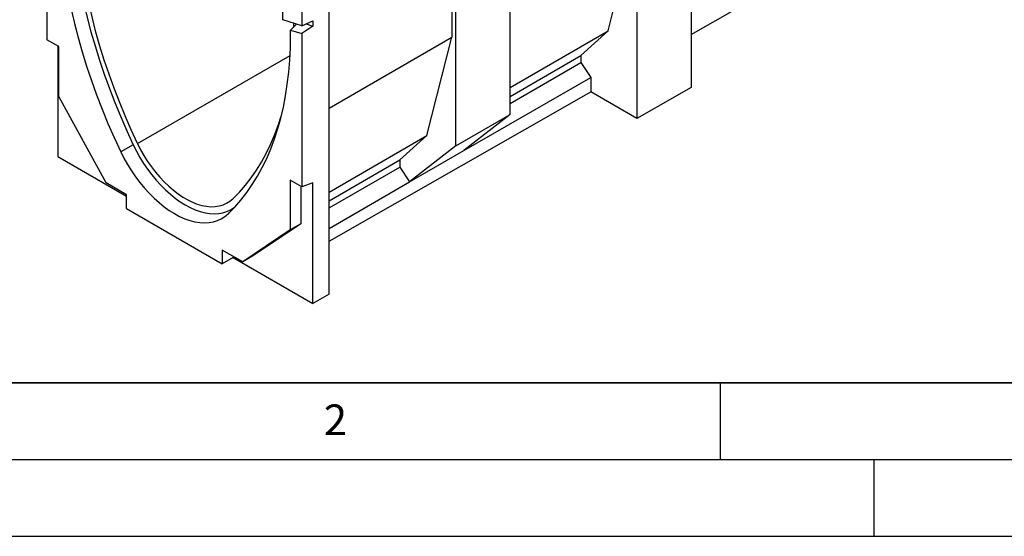
# Model space of a CAD drawing. Units: millimetres. Extents: x 0 to 420, y 0 to 297.
# Drawn here: x 69 to 134, y 0 to 34 of the extents above; entities that cross this region are included whole.
import ezdxf

# ---------------------------------------------------------------- set-up
doc = ezdxf.new("R2010")
doc.units = ezdxf.units.MM
doc.layers.add('LINIEN-DICK', color=7, linetype='Continuous', lineweight=35)
doc.layers.add('LINIEN-DÜNN', color=7, linetype='Continuous')
doc.layers.add('VORLAGE_TEXT', color=7, linetype='Continuous')
doc.styles.add('SLDTEXTSTYLE0', font='TXT', dxfattribs={"width": 0.605})

msp = doc.modelspace()

# ---------------------------------------------------------------- linework, layer by layer
at = {"color": 7, "linetype": 'Continuous', "lineweight": 25}
for p, q in [((109.5715, 46.3391), (109.5715, 27.2257)), ((113.1071, 46.3392), (113.1071, 29.2463)), ((71.1374, 42.3449), (71.1374, 32.3519)), ((113.1071, 32.6987), (130.12, 42.4218)), ((101.3076, 27.4802), (101.3076, 41.5684)), ((97.5245, 39.3816), (97.5245, 32.5227)), ((97.772, 25.4392), (97.772, 39.5274)), ((107.6977, 32.9244), (109.324, 39.3344)), ((86.517, 33.6393), (86.517, 35.7215)), ((87.7545, 35.0071), (87.7545, 33.2549)), ((89.5222, 15.7672), (89.5222, 34.7649)), ((87.7545, 33.2549), (86.517, 33.6393)), ((86.9978, 32.9871), (87.3974, 33.3658)), ((87.2234, 33.2009), (87.2241, 33.3943)), ((87.2241, 33.3943), (87.2241, 33.4196)), ((87.7545, 33.2549), (88.4616, 33.5793)), ((88.0259, 33.3794), (88.4616, 33.2441)), ((88.4616, 33.5793), (88.4616, 33.2441)), ((86.9978, 32.9871), (87.7545, 32.7521)), ((86.9978, 31.836), (86.9978, 32.9871)), ((88.4616, 33.2441), (87.7545, 32.7521)), ((87.7545, 32.7521), (87.7545, 22.759)), ((101.3076, 29.2355), (107.6977, 32.9244)), ((105.9299, 31.332), (107.6977, 32.9244)), ((71.9152, 31.9028), (71.1374, 32.3519)), ((89.5222, 27.9031), (97.5245, 32.5227)), ((95.8982, 26.1127), (97.5245, 32.5227)), ((71.8445, 31.9437), (71.8445, 24.7539)), ((71.9152, 28.6545), (71.9152, 31.9028)), ((101.3076, 28.6636), (105.9299, 31.332)), ((101.3076, 28.2006), (105.9299, 30.869)), ((105.9299, 31.332), (105.9299, 30.869)), ((105.9299, 30.869), (106.5663, 29.9031)), ((98.3023, 25.1324), (106.5663, 29.9031)), ((106.5663, 29.9031), (106.5663, 28.9606)), ((89.5222, 19.2196), (106.5663, 28.9606)), ((109.5715, 27.2257), (106.5663, 28.9606)), ((113.1071, 29.2463), (109.5715, 27.2257)), ((74.9935, 23.0219), (71.9152, 28.6545)), ((97.772, 25.4392), (101.3076, 27.4802)), ((101.3076, 27.4802), (98.3023, 25.1324)), ((89.5222, 22.4319), (95.8982, 26.1127)), ((94.1304, 24.5203), (95.8982, 26.1127)), ((76.7646, 25.5017), (75.9445, 25.0604)), ((97.772, 25.4392), (94.7668, 23.0914)), ((94.7668, 23.0914), (98.3023, 25.1324)), ((71.8445, 24.7539), (76.3282, 22.1655)), ((89.5222, 21.86), (94.1304, 24.5203)), ((94.1304, 24.5203), (94.1304, 24.0573)), ((89.5222, 21.397), (94.1304, 24.0573)), ((94.1304, 24.0573), (94.7668, 23.0914)), ((87.7545, 22.759), (86.9766, 23.2081)), ((86.9766, 23.2081), (86.9766, 19.9598)), ((76.3282, 22.2513), (74.9935, 23.0219)), ((87.6837, 22.7999), (87.6837, 20.368)), ((88.4616, 23.0232), (87.7545, 22.759)), ((88.4616, 15.161), (88.4616, 23.0232)), ((89.5222, 20.0637), (94.7668, 23.0914)), ((76.3282, 21.3531), (76.3282, 22.2513)), ((76.3282, 21.3531), (82.5635, 17.7536)), ((86.9766, 19.9598), (83.8983, 17.8812)), ((87.6837, 20.368), (84.6054, 18.2894)), ((87.6837, 20.368), (86.9766, 19.9598)), ((83.8983, 17.8812), (82.5635, 18.6518)), ((82.5635, 18.6518), (82.5635, 17.7536)), ((83.2706, 18.1577), (82.5635, 17.7536)), ((83.2706, 18.2436), (83.2706, 18.1577)), ((83.2706, 18.1577), (88.4616, 15.161)), ((84.6054, 18.2894), (83.8983, 17.8812)), ((89.5222, 15.7672), (88.4616, 15.161))]:
    msp.add_line(p, q, dxfattribs=at)
at = {"color": 8, "linetype": 'Continuous', "lineweight": 25}
for p, q in [((77.0469, 25.5844), (86.9752, 31.3158)), ((82.9996, 21.0682), (82.9473, 21.0178))]:
    msp.add_line(p, q, dxfattribs=at)
at = {"color": 7, "linetype": 'Continuous', "lineweight": 25, "flags": 128}
for points in [[(77.0469, 25.5844), (76.632, 26.4841), (76.2379, 27.3886), (75.865, 28.2968), (75.5139, 29.2073), (75.185, 30.1191), (74.8787, 31.0311), (74.5954, 31.9419), (74.3356, 32.8505), (74.0995, 33.7556), (73.8874, 34.6562), (73.6996, 35.551), (73.5364, 36.4389), (73.3979, 37.3188), (73.2843, 38.1895), (73.1959, 39.0499), (73.1326, 39.8989), (73.0946, 40.7354), (73.0819, 41.5584)], [(71.894, 40.5552), (71.9339, 39.6993), (71.9997, 38.8307), (72.0911, 37.9505), (72.208, 37.0599), (72.3505, 36.1599), (72.5181, 35.2518), (72.7108, 34.3367), (72.9283, 33.4157), (73.1702, 32.4901), (73.4364, 31.561), (73.7264, 30.6296), (74.0399, 29.6972), (74.3765, 28.7649), (74.7357, 27.8338), (75.1171, 26.9053), (75.5202, 25.9804), (75.9445, 25.0604)], [(72.7425, 40.8849), (72.7823, 40.0351), (72.8476, 39.1727), (72.9384, 38.2989), (73.0546, 37.4146), (73.1961, 36.5211), (73.3626, 35.6195), (73.5539, 34.711), (73.7699, 33.7967), (74.0102, 32.8777), (74.2744, 31.9553), (74.5624, 31.0307), (74.8736, 30.105), (75.2078, 29.1794), (75.5645, 28.2551), (75.9431, 27.3332), (76.3433, 26.415), (76.7646, 25.5017)], [(82.9473, 21.0178), (83.3716, 21.4479), (83.7747, 21.9074), (84.1561, 22.3955), (84.5153, 22.9118), (84.8519, 23.4556), (85.1654, 24.0261), (85.4554, 24.6226), (85.7216, 25.2444), (85.9635, 25.8906), (86.181, 26.5605), (86.3737, 27.2532), (86.5413, 27.9677), (86.6837, 28.7033), (86.8007, 29.4588), (86.8921, 30.2335), (86.9578, 31.0262), (86.9978, 31.836)], [(83.2591, 21.9982), (83.674, 22.4189), (84.0682, 22.8683), (84.4411, 23.3459), (84.7922, 23.8511), (85.1211, 24.3831), (85.4273, 24.9414), (85.7106, 25.5253), (85.9704, 26.1338), (86.2066, 26.7664), (86.4042, 27.3742)], [(75.9445, 25.0604), (76.1581, 24.6348), (76.3912, 24.2178), (76.6425, 23.8119), (76.9104, 23.4194), (77.1933, 23.0429), (77.4897, 22.6844), (77.7976, 22.3461), (78.1154, 22.03), (78.441, 21.738), (78.7727, 21.4718), (79.1083, 21.2331), (79.4459, 21.0231), (79.7835, 20.8432), (80.1192, 20.6945), (80.4508, 20.5778), (80.7764, 20.4938), (81.0942, 20.443), (81.4022, 20.4257), (81.6985, 20.4421), (81.9815, 20.492), (82.2494, 20.5751), (82.5006, 20.6909), (82.7337, 20.8388), (82.9473, 21.0178)], [(76.7646, 25.5017), (76.9713, 25.0898), (77.1969, 24.6862), (77.44, 24.2934), (77.6993, 23.9137), (77.9731, 23.5492), (78.2599, 23.2023), (78.5579, 22.8749), (78.8654, 22.569), (79.1806, 22.2864), (79.5015, 22.0289), (79.8263, 21.7978), (80.153, 21.5946), (80.4798, 21.4206), (80.8045, 21.2766), (81.1255, 21.1637), (81.4406, 21.0824), (81.7481, 21.0332), (82.0462, 21.0165), (82.3329, 21.0323), (82.6068, 21.0806), (82.866, 21.161), (83.1092, 21.2731), (83.3348, 21.4162), (83.3585, 21.4338)], [(77.0469, 25.5844), (77.245, 25.1905), (77.462, 24.8051), (77.6963, 24.4307), (77.9465, 24.0695), (78.2109, 23.7241), (78.488, 23.3965), (78.7758, 23.089), (79.0725, 22.8035), (79.3762, 22.5419), (79.6849, 22.3058), (79.9966, 22.0968), (80.3094, 21.9162), (80.6211, 21.7653), (80.9299, 21.6449), (81.2336, 21.5559), (81.5303, 21.4989), (81.8181, 21.4741), (82.0951, 21.4818), (82.3596, 21.5219), (82.6098, 21.5942), (82.8441, 21.6981), (83.061, 21.8331), (83.2591, 21.9982)]]:
    msp.add_lwpolyline(points, dxfattribs=at)
at = {"layer": 'LINIEN-DICK'}
msp.add_line((20, 10), (415, 10), dxfattribs=at)
at = {"layer": 'LINIEN-DÜNN'}
for p, q in [((115, 10), (115, 5)), ((15, 5), (415, 5)), ((125, 5), (125, 0)), ((0, 0), (420, 0))]:
    msp.add_line(p, q, dxfattribs=at)

# ---------------------------------------------------------------- texts
at = {"layer": 'VORLAGE_TEXT', "insert": (89.9334, 8.5904), "char_height": 2, "attachment_point": 2, "style": 'SLDTEXTSTYLE0'}
msp.add_mtext('2', dxfattribs=at)

doc.saveas('drawing.dxf')
